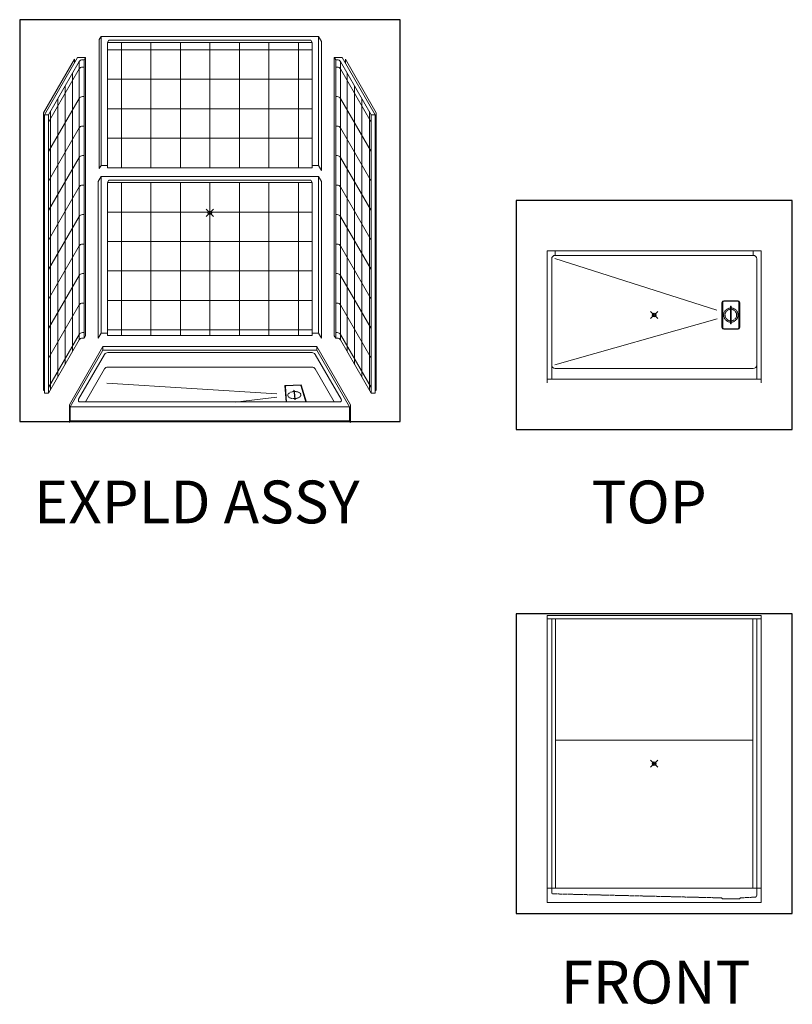
# Model space of a CAD drawing. Units: inches. Extents: x -4 to 891, y -14 to 291.
# Drawn here: x -4 to 213, y 0 to 276 of the extents above; entities that cross this region are included whole.
import ezdxf

# ---------------------------------------------------------------- set-up
doc = ezdxf.new("R2010")
doc.units = ezdxf.units.IN
doc.header["$LTSCALE"] = 0.375
doc.header["$MEASUREMENT"] = 0
doc.header["$PDMODE"] = 35
doc.header["$PDSIZE"] = -1.5
doc.linetypes.add('HIDDEN', pattern=[0.375, 0.25, -0.125])
doc.layers.get('0').update_dxf_attribs({"lineweight": 13})
doc.layers.get('Defpoints').update_dxf_attribs({"lineweight": 13})
for name, color, linetype, lineweight in [('DIMENSION', 1, 'Continuous', 13), ('GRATE', 7, 'Continuous', 13), ('HIDDEN', 1, 'HIDDEN', 13), ('OBJECT', 7, 'Continuous', 13)]:
    doc.layers.add(name, color=color, linetype=linetype, lineweight=lineweight)
doc.layers.add('VPORT', color=5, linetype='Continuous', lineweight=30, plot=False)
doc.styles.get("Standard").update_dxf_attribs({"font": 'arial.ttf', "height": 0.078125})

# ---------------------------------------------------------------- blocks, each defined once
blk = doc.blocks.new('TOPSQGRATE')
for p, q in [((-2.5, 3.5), (-2.5, 0)), ((-2, 4), (0, 4)), ((2, 4), (0, 4)), ((2.5, 3.5), (2.5, 0)), ((-2.5, -3.5), (-2.5, 0)), ((2.5, -3.5), (2.5, 0)), ((-2, -4), (0, -4)), ((2, -4), (0, -4))]:
    blk.add_line(p, q)
for centre, start, end in [((-2, 3.5), 90, 180), ((2, 3.5), 0, 90), ((-2, -3.5), 180, 270), ((2, -3.5), 270, 0)]:
    blk.add_arc(centre, 0.5, start, end)
at = {"layer": 'GRATE'}
for p, q in [((-2.25, 3.63), (-2.25, 0)), ((0, 3.88), (-2, 3.88)), ((-2, 3.88), (0, 3.88)), ((0, 3.88), (2, 3.88)), ((2, 3.88), (0, 3.88)), ((2.25, 3.63), (2.25, 0)), ((-2.25, -3.63), (-2.25, 0)), ((-0.13, 2.38), (-0.13, 0)), ((-0.13, -2.37), (-0.13, 0)), ((0.12, 2.38), (0.12, 0)), ((0.12, -2.37), (0.12, 0)), ((2.25, -3.63), (2.25, 0)), ((0, -3.87), (-2, -3.88)), ((-2, -3.87), (0, -3.87)), ((0, -3.87), (2, -3.88)), ((2, -3.87), (0, -3.87))]:
    blk.add_line(p, q, dxfattribs=at)
for centre, radius, start, end in [((-2, 3.63), 0.25, 89.9773, 180), ((2, 3.63), 0.25, 0, 90.0227), ((0, 2.38), 0.125, 0, 180), ((0, -2.37), 0.125, 180, 0), ((-2, -3.63), 0.25, 180, 270.0227), ((2, -3.63), 0.25, 269.9773, 0)]:
    blk.add_arc(centre, radius, start, end, dxfattribs=at)
at = {"layer": 'HIDDEN'}
for radius in [2, 1.62]:
    blk.add_circle((0, 0), radius, dxfattribs=at)
blk = doc.blocks.new('TOP VIEW')
for p, q in [((30.01, 18), (-29.99, 18)), ((-29.99, 18), (-29.99, -19)), ((-27.75, 16.75), (27.76, 16.75)), ((-27.74, 16.75), (-27.74, 18)), ((27.76, 16.75), (27.76, 18)), ((30.01, 18), (30.01, -19)), ((-28.74, 15.75), (-28.74, -18)), ((28.76, 15.75), (28.76, -18)), ((27.76, -15), (-27.74, -15)), ((30.01, -18), (-29.99, -18))]:
    blk.add_line(p, q)
for centre, start, end in [((-27.74, 15.75), 90, 180), ((27.76, 15.75), 0, 90), ((-27.74, -14), 180, 270), ((27.76, -14), 270, 360)]:
    blk.add_arc(centre, 1, start, end)
at = {"layer": 'OBJECT', "lineweight": 0}
for p, q in [((-27.89, 15.88), (17.56, 1.34)), ((-27.89, -14), (17.63, -1.08))]:
    blk.add_line(p, q, dxfattribs=at)
at = {"layer": 'OBJECT'}
blk.add_blockref('TOPSQGRATE', (21.51, 0.01), dxfattribs=at)
blk = doc.blocks.new('PERSPECTSQ')
at = {"layer": 'HIDDEN'}
blk.add_ellipse((0.18, -0.04), major_axis=(1.84, 0.08), ratio=0.541007, dxfattribs=at)
at = {"layer": 'OBJECT'}
for p, q in [((2.1, 2.84), (-2.49, 2.65)), ((2.1, 2.84), (3.58, -2.01)), ((-2.49, 2.65), (-2.15, -2.01)), ((-2.35, 2.41), (-2.01, -2.01)), ((1.88, 2.71), (-2.23, 2.54)), ((0.06, 1.29), (0.14, 1.3)), ((0.06, 1.29), (0.2, -0.05)), ((0.14, 1.3), (0.28, -0.04)), ((2.01, 2.62), (3.41, -2.01)), ((0.34, -1.39), (0.2, -0.05)), ((0.42, -1.38), (0.28, -0.04)), ((0.36, -1.36), (0.44, -1.35))]:
    blk.add_line(p, q, dxfattribs=at)
for centre, start, end in [((-2.23, 2.41), 92.3659, 179.6151), ((1.89, 2.58), 16.8491, 92.3659)]:
    blk.add_arc(centre, 0.125, start, end, dxfattribs=at)

msp = doc.modelspace()

# ---------------------------------------------------------------- linework, layer by layer
for p, q in [((18.83, 271.31), (18.32, 270.42)), ((18.83, 271.31), (79.85, 271.31)), ((18.83, 271.31), (18.83, 235.11)), ((79.85, 271.31), (79.85, 235.11)), ((79.85, 271.31), (80.69, 269.86)), ((18.32, 270.42), (18.32, 234.22)), ((21.03, 270.28), (20.64, 269.6)), ((20.64, 269.6), (78.04, 269.6)), ((20.64, 269.6), (20.64, 234.44)), ((21.03, 270.28), (77.65, 270.28)), ((24.52, 269.6), (24.52, 234.44)), ((32.8, 269.6), (32.8, 234.44)), ((41.07, 269.6), (41.07, 234.44)), ((49.34, 269.6), (49.34, 234.44)), ((57.62, 269.6), (57.62, 234.44)), ((65.89, 269.6), (65.89, 234.44)), ((74.16, 269.6), (74.16, 234.44)), ((77.65, 270.28), (78.04, 269.6)), ((78.04, 269.6), (78.04, 234.44)), ((80.69, 269.86), (80.69, 233.66)), ((12.24, 265.42), (2.93, 249.3)), ((14.44, 265.42), (12.24, 265.42)), ((14.44, 265.42), (14.05, 264.75)), ((14.44, 265.42), (14.44, 187.34)), ((20.64, 267.54), (78.04, 267.54)), ((84.25, 265.42), (84.63, 264.75)), ((84.25, 265.42), (86.44, 265.42)), ((84.25, 265.42), (84.25, 187.34)), ((86.44, 265.42), (95.75, 249.3)), ((11.34, 264.89), (2.68, 249.89)), ((12.72, 264.23), (4.1, 249.3)), ((11.34, 264.89), (11.34, 263.86)), ((12.72, 264.23), (12.72, 186.15)), ((14.05, 264.75), (13.61, 264.75)), ((14.05, 262.68), (13.61, 262.68)), ((14.05, 264.75), (14.05, 186.67)), ((84.63, 264.75), (84.63, 186.67)), ((84.63, 264.75), (85.07, 264.75)), ((84.63, 262.68), (85.07, 262.68)), ((85.97, 264.23), (94.59, 249.3)), ((85.97, 264.23), (85.97, 186.15)), ((87.35, 264.89), (96.01, 249.89)), ((87.35, 264.89), (87.35, 263.86)), ((12.72, 262.17), (4.1, 247.23)), ((10.82, 260.94), (10.82, 182.86)), ((85.97, 262.17), (94.59, 247.23)), ((87.87, 260.94), (87.87, 182.86)), ((8.75, 257.36), (8.75, 179.28)), ((20.64, 259.26), (78.04, 259.26)), ((89.93, 257.36), (89.93, 179.28)), ((14.05, 254.41), (13.61, 254.41)), ((84.63, 254.41), (85.07, 254.41)), ((12.72, 253.89), (4.1, 238.96)), ((6.68, 253.78), (6.68, 175.7)), ((85.97, 253.89), (94.59, 238.96)), ((92, 253.78), (92, 175.7)), ((2.68, 249.89), (2.68, 171.94)), ((2.93, 249.3), (2.93, 171.22)), ((2.93, 249.3), (4.1, 249.3)), ((4.1, 249.3), (4.1, 171.22)), ((4.61, 250.2), (4.61, 172.12)), ((20.64, 250.99), (78.04, 250.99)), ((94.07, 250.2), (94.07, 172.12)), ((95.75, 249.3), (94.59, 249.3)), ((94.59, 249.3), (94.59, 171.22)), ((95.75, 249.3), (95.75, 171.22)), ((96.01, 249.89), (96.01, 171.94)), ((14.05, 246.14), (13.61, 246.14)), ((84.63, 246.14), (85.07, 246.14)), ((12.72, 245.62), (4.1, 230.69)), ((85.97, 245.62), (94.59, 230.69)), ((20.64, 242.72), (78.04, 242.72)), ((14.05, 237.86), (13.61, 237.86)), ((84.63, 237.86), (85.07, 237.86)), ((12.72, 237.35), (4.1, 222.41)), ((18.83, 235.11), (18.32, 234.22)), ((18.83, 235.11), (20.64, 235.11)), ((78.04, 235.11), (79.85, 235.11)), ((79.85, 235.11), (80.69, 233.66)), ((85.97, 237.35), (94.59, 222.41)), ((18.83, 232.01), (17.99, 230.56)), ((18.83, 232.01), (79.85, 232.01)), ((18.83, 232.01), (18.83, 188.06)), ((20.64, 234.44), (78.04, 234.44)), ((79.85, 232.01), (80.69, 230.56)), ((79.85, 232.01), (79.85, 188.06)), ((14.05, 229.59), (13.61, 229.59)), ((17.99, 230.56), (17.99, 186.6)), ((21.03, 230.98), (20.64, 230.31)), ((20.64, 230.31), (20.64, 187.39)), ((20.64, 230.31), (78.04, 230.31)), ((21.03, 230.98), (77.65, 230.98)), ((24.52, 230.31), (24.52, 187.39)), ((32.8, 230.31), (32.8, 187.39)), ((41.07, 230.31), (41.07, 187.39)), ((49.34, 230.31), (49.34, 187.39)), ((57.62, 230.31), (57.62, 187.39)), ((65.89, 230.31), (65.89, 187.39)), ((74.16, 230.31), (74.16, 187.39)), ((77.65, 230.98), (78.04, 230.31)), ((78.04, 230.31), (78.04, 187.39)), ((80.69, 230.56), (80.69, 186.6)), ((84.63, 229.59), (85.07, 229.59)), ((12.72, 229.07), (4.1, 214.14)), ((85.97, 229.07), (94.59, 214.14)), ((14.05, 221.32), (13.61, 221.32)), ((20.64, 222.03), (78.04, 222.03)), ((84.63, 221.32), (85.07, 221.32)), ((12.72, 220.8), (4.1, 205.87)), ((85.97, 220.8), (94.59, 205.87)), ((14.05, 213.04), (13.61, 213.04)), ((20.64, 213.76), (78.04, 213.76)), ((84.63, 213.04), (85.07, 213.04)), ((12.72, 212.52), (4.1, 197.59)), ((85.97, 212.52), (94.59, 197.59)), ((14.05, 204.77), (13.61, 204.77)), ((20.64, 205.49), (78.04, 205.49)), ((84.63, 204.77), (85.07, 204.77)), ((12.72, 204.25), (4.1, 189.32)), ((85.97, 204.25), (94.59, 189.32)), ((14.05, 196.5), (13.61, 196.5)), ((20.64, 197.21), (78.04, 197.21)), ((84.63, 196.5), (85.07, 196.5)), ((12.72, 195.98), (4.1, 181.05)), ((85.97, 195.98), (94.59, 181.05)), ((14.05, 188.22), (13.61, 188.22)), ((18.83, 188.06), (17.99, 186.6)), ((18.83, 188.06), (20.64, 188.06)), ((20.64, 188.94), (78.04, 188.94)), ((78.04, 188.06), (79.85, 188.06)), ((79.85, 188.06), (80.69, 186.6)), ((84.63, 188.22), (85.07, 188.22)), ((12.72, 187.7), (4.1, 172.77)), ((12.72, 186.15), (4.1, 171.22)), ((14.05, 186.67), (13.61, 186.67)), ((14.05, 186.67), (14.44, 187.34)), ((78.04, 187.39), (20.64, 187.39)), ((84.63, 186.67), (84.25, 187.34)), ((84.63, 186.67), (85.07, 186.67)), ((85.97, 187.7), (94.59, 172.77)), ((85.97, 186.15), (94.59, 171.22)), ((19.34, 184.29), (9.94, 167.99)), ((19.34, 183.27), (10.19, 167.42)), ((79.34, 184.29), (19.34, 184.29)), ((19.34, 183.27), (19.34, 184.29)), ((79.34, 183.27), (19.34, 183.27)), ((21.12, 182.61), (20.69, 182.61)), ((77.56, 182.61), (21.12, 182.61)), ((77.56, 182.61), (77.99, 182.61)), ((79.34, 183.27), (79.34, 184.29)), ((79.34, 184.29), (88.75, 167.99)), ((79.34, 183.27), (88.5, 167.42)), ((19.81, 182.1), (12.54, 169.5)), ((78.87, 182.1), (86.15, 169.5)), ((19.81, 178.03), (14.45, 168.74)), ((21.12, 178.54), (20.69, 178.54)), ((77.56, 178.54), (21.12, 178.54)), ((77.56, 178.54), (77.99, 178.54)), ((78.87, 178.03), (84.24, 168.74)), ((2.93, 172.38), (2.68, 171.94)), ((95.75, 172.38), (96.01, 171.94)), ((2.93, 171.22), (4.1, 171.22)), ((85.71, 168.74), (12.98, 168.74)), ((95.75, 171.22), (94.59, 171.22)), ((9.94, 167.99), (9.94, 162.98)), ((88.5, 167.42), (10.19, 167.42)), ((10.19, 167.42), (10.19, 163.27)), ((88.5, 167.42), (88.5, 163.27)), ((88.75, 167.99), (88.75, 162.98)), ((10.19, 163.42), (9.94, 162.98)), ((88.5, 163.42), (10.19, 163.42)), ((88.5, 163.42), (88.75, 162.98)), ((143.96, 108.89), (203.96, 108.89)), ((143.96, 108.89), (143.96, 32.39)), ((143.96, 107.89), (203.96, 107.89)), ((145.21, 107.89), (145.21, 32.39)), ((146.28, 107.89), (146.28, 32.39)), ((201.65, 107.89), (201.65, 32.39)), ((202.71, 107.89), (202.71, 32.39)), ((203.96, 108.89), (203.96, 32.39)), ((146.28, 73.89), (201.65, 73.89)), ((143.96, 32.39), (143.96, 28.39)), ((203.96, 32.39), (143.96, 32.39)), ((203.96, 32.39), (203.96, 28.39)), ((203.96, 28.39), (143.96, 28.39))]:
    msp.add_line(p, q)
for centre, radius, start, end in [((13.61, 263.72), 1.03, 90, 150), ((13.61, 261.65), 1.03, 90, 150), ((85.07, 263.72), 1.03, 30, 90), ((85.07, 261.65), 1.03, 30, 90), ((13.61, 253.38), 1.03, 90, 150), ((85.07, 253.38), 1.03, 30, 90), ((13.61, 245.1), 1.03, 90, 150), ((85.07, 245.1), 1.03, 30, 90), ((13.61, 236.83), 1.03, 90, 150), ((85.07, 236.83), 1.03, 30, 90), ((13.61, 228.55), 1.03, 90, 150), ((85.07, 228.55), 1.03, 30, 90), ((13.61, 220.28), 1.03, 90, 150), ((85.07, 220.28), 1.03, 30, 90), ((13.61, 212.01), 1.03, 90, 150), ((85.07, 212.01), 1.03, 30, 90), ((13.61, 203.73), 1.03, 90, 150), ((85.07, 203.73), 1.03, 30, 90), ((13.61, 195.46), 1.03, 90, 150), ((85.07, 195.46), 1.03, 30, 90), ((13.61, 187.19), 1.03, 90, 150), ((85.07, 187.19), 1.03, 30, 90), ((13.61, 185.64), 1.03, 90, 150), ((85.07, 185.64), 1.03, 30, 90), ((20.69, 181.59), 1.02, 90, 150), ((77.99, 181.59), 1.02, 30, 90), ((20.69, 177.53), 1.02, 90, 150), ((77.99, 177.53), 1.02, 30, 90), ((12.98, 169.25), 0.508, 150, 270), ((85.71, 169.25), 0.508, 270, 30)]:
    msp.add_arc(centre, radius, start, end)
at = {"layer": 'Defpoints', "lineweight": 0}
msp.add_point((49.34, 223.81), dxfattribs=at)
at = {"layer": 'DIMENSION'}
for p, q in [((197.88, 29.39), (193.13, 29.39)), ((198, 29.51), (198, 29.52))]:
    msp.add_line(p, q, dxfattribs=at)
for centre, start, end in [((192.88, 29.51), 358.8132, 88.8132), ((193.13, 29.51), 180, 270), ((197.88, 29.51), 270, 0), ((198.13, 29.52), 93.0227, 180)]:
    msp.add_arc(centre, 0.125, start, end, dxfattribs=at)
at = {"layer": 'HIDDEN'}
for p, q in [((145.21, 32.39), (145.21, 31.24)), ((145.59, 30.77), (192.88, 29.64)), ((202.71, 32.39), (202.71, 30.34)), ((202.24, 29.85), (198.12, 29.64))]:
    msp.add_line(p, q, dxfattribs=at)
for centre, radius, start, end in [((145.59, 31.14), 0.375, 181.9988, 270.0021), ((202.21, 30.35), 0.5, 272.817, 287.52), ((202.21, 30.35), 0.5, 287.52, 358.0012)]:
    msp.add_arc(centre, radius, start, end, dxfattribs=at)
at = {"layer": 'OBJECT', "lineweight": 0}
for p, q in [((20.48, 174), (68.14, 171.04)), ((68.16, 170.13), (56.45, 168.72))]:
    msp.add_line(p, q, dxfattribs=at)
at = {"layer": 'VPORT'}
for points in [[(-4, 163.27), (102.68, 163.27), (102.68, 275.98), (-4, 275.98)], [(135.23, 161), (212.7, 161), (212.7, 225.25), (135.23, 225.25)], [(135.23, 25.22), (212.7, 25.22), (212.7, 109.32), (135.23, 109.32)]]:
    msp.add_lwpolyline(points, close=True, dxfattribs=at)
at = {"layer": 'VPORT', "color": 2}
for p in [(49.34, 221.81), (173.96, 193.12), (173.96, 67.27)]:
    msp.add_point(p, dxfattribs=at)

# ---------------------------------------------------------------- block references
at = {"layer": 'DIMENSION'}
msp.add_blockref('PERSPECTSQ', (72.87, 170.72), dxfattribs=at)
at = {"layer": 'OBJECT'}
msp.add_blockref('TOP VIEW', (173.96, 193.12), dxfattribs=at)

# ---------------------------------------------------------------- texts
at = {"layer": 'VPORT'}
for s, p in [('EXPLD ASSY', (0, 134.7)), ('TOP', (156.39, 134.7)), ('FRONT', (147.74, 0))]:
    msp.add_text(s, height=12, dxfattribs=at).set_placement(p)

doc.saveas('drawing.dxf')
